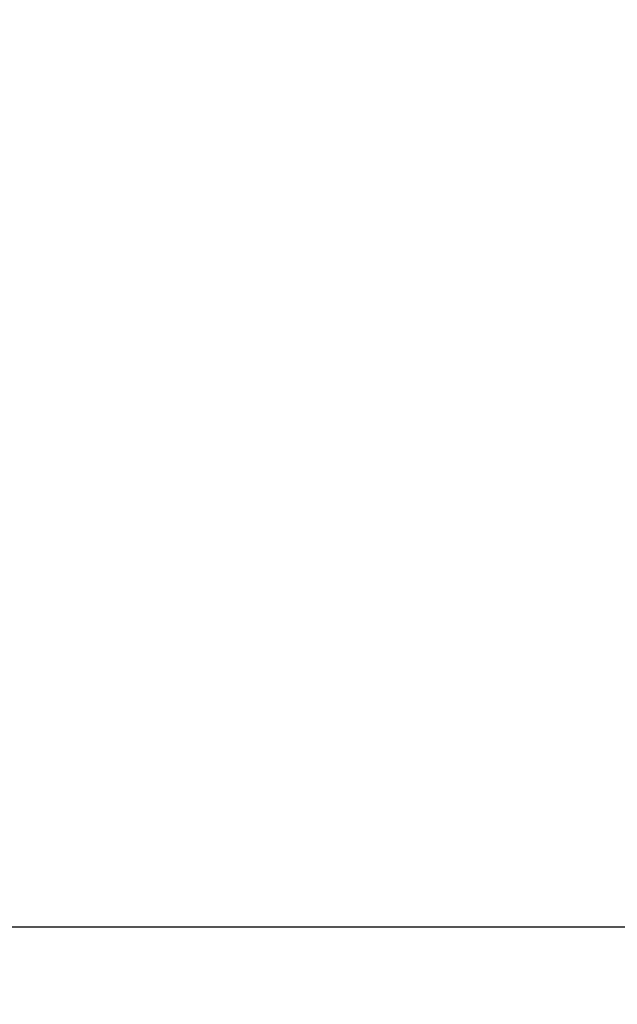
# Model space of a CAD drawing. Units: millimetres. Extents: x 2673 to 4786, y 0 to 1485.
# Drawn here: x 3229 to 3248, y 1035 to 1067 of the extents above; entities that cross this region are included whole.
import ezdxf

# ---------------------------------------------------------------- set-up
doc = ezdxf.new("R2010")
doc.units = ezdxf.units.MM
for name, color, linetype, lineweight in [('маскировка', 93, 'Continuous', 25), ('Основной', 7, 'Continuous', 30), ('штриховка', 251, 'Continuous', 0)]:
    doc.layers.add(name, color=color, linetype=linetype, lineweight=lineweight)
pattern_1 = [(45, (-21784.40835980198, -1750.757280272906), (-1.060660171779821, 1.060660171779821), [])]

# ---------------------------------------------------------------- blocks, each defined once
blk = doc.blocks.new('150 со штр и маск')
at = {"color": 7}
blk.add_wipeout([(27309.15711728133, 1733.568675112709), (27309.15711728133, 1743.568987306709), (27307.181983089322, 1743.5691610165616), (27307.10424547236, 1743.5663024984754), (27307.040070239585, 1743.5523084736774), (27306.972459435114, 1743.5298110040176), (27306.885677111113, 1743.489839858089), (27306.76693870503, 1743.4145522527135), (27306.65093549946, 1743.3143913742865), (27306.546530091917, 1743.2058615255182), (27306.45843390734, 1743.1017454083014), (27306.37286014841, 1742.9873633777056), (27306.263045046064, 1742.8238863110207), (27306.123029827762, 1742.583024170473), (27305.96555188405, 1742.2536607741645), (27305.81615327759, 1741.8736301539916), (27305.68048343379, 1741.4551297108233), (27305.566758480494, 1741.0192962120768), (27305.47127513247, 1740.5583398033696), (27305.39662795735, 1740.090345088677), (27305.342754017438, 1739.6062173919765), (27305.306729260792, 1739.0970206569968), (27305.302077389442, 1738.7547946509885), (27305.299549592717, 1738.5688312631696), (27305.29954960826, 1734.5687069961828), (27305.297413548436, 1734.4746056482236), (27305.294112870404, 1734.422637438254), (27305.289332404387, 1734.3715459473808), (27305.283704037833, 1734.3253891786958), (27305.276839179474, 1734.2788623286112), (27305.268578156647, 1734.232090708071), (27305.232901394505, 1734.0863202641608), (27305.190540174888, 1733.9697126600254), (27305.159301643132, 1733.902389643925), (27305.140772538987, 1733.8675574096972), (27305.11469610126, 1733.8248523287184), (27305.08734008202, 1733.7860910506424), (27305.060864247916, 1733.7531606548266), (27305.03352549347, 1733.7230712325302), (27305.003213391377, 1733.693933844062), (27304.96786800459, 1733.6648202658357), (27304.92727539477, 1733.6369787779927), (27304.88402008027, 1733.6134523568549), (27304.841031343272, 1733.5954739187243), (27304.802712693905, 1733.5834846798602), (27304.77488032202, 1733.577296237549), (27304.757002505503, 1733.5742201814685), (27304.746401996927, 1733.572641157562), (27304.736371503768, 1733.5714134128493), (27304.72599465553, 1733.5703697304223), (27304.716797924, 1733.569645406485), (27304.708464828014, 1733.569645406485), (27299.02224159452, 1733.5686751127091), (27298.999325367815, 1733.5695792063034), (27298.999325367815, 1733.5695792063034), (27298.999325367815, 1733.5695792063034), (27298.999325367815, 1733.5695792063034), (27298.999325367815, 1733.5695792063034), (27298.977859995233, 1733.5709458221809), (27298.964641595587, 1733.5725260200468), (27298.948651441853, 1733.5744628769921), (27298.933282543345, 1733.5763601051513), (27298.91188269026, 1733.580986765988), (27298.889383693317, 1733.5859998074936), (27298.84775959319, 1733.5989633743127), (27298.80606858866, 1733.615642139876), (27298.766432505257, 1733.6352633428453), (27298.727933796807, 1733.6581043847266), (27298.691231949622, 1733.6836699056873), (27298.657655494117, 1733.710701691752), (27298.62124993789, 1733.7441038052643), (27298.59159216919, 1733.7753709178978), (27298.56366435735, 1733.8083816971418), (27298.53563141001, 1733.844939252788), (27298.522766647948, 1733.8642137038744), (27298.511956807022, 1733.879946332157), (27298.488989479214, 1733.9176035866315), (27298.468488056766, 1733.95444845098), (27298.45197222553, 1733.9882864811455), (27298.42997979054, 1734.035281268464), (27298.399337571253, 1734.1151431806752), (27298.38483843006, 1734.1594877928892), (27298.37142887496, 1734.2076020934298), (27298.368303483287, 1734.2193272606673), (27298.366439717607, 1734.2262573447256), (27298.362693070707, 1734.242767687946), (27298.353603628868, 1734.2826292936752), (27298.34393116289, 1734.3347361944661), (27298.34262174803, 1734.3430830076456), (27298.335921749363, 1734.38943878078), (27298.327195502887, 1734.4684139988908), (27298.32379312507, 1734.5643307580374), (27298.262625792253, 1738.564305838132), (27298.222037740285, 1739.309760447703), (27298.18710018588, 1739.6237362676131), (27298.12509836611, 1740.0310150325963), (27298.022778472838, 1740.513027707595), (27297.891687649622, 1740.976128375991), (27297.74144381629, 1741.3977014900427), (27297.41156298296, 1742.088800203605), (27297.048798096144, 1742.624776391598), (27296.812977248803, 1742.8905767930369), (27296.69280915273, 1743.0052755969198), (27296.56459989454, 1743.11369601953), (27296.434362287444, 1743.2105617745228), (27296.30052034833, 1743.2963207688208), (27296.169218163806, 1743.36802493451), (27296.037677504428, 1743.4286167343673), (27295.920328507334, 1743.4715195131869), (27295.82399571625, 1743.5013996182893), (27295.76513895194, 1743.516617072347), (27295.72203339705, 1743.5242208457767), (27295.635946538307, 1743.5375856540602), (27295.52774299353, 1743.5503807985363), (27295.373126904502, 1743.5652564543093), (27295.337233468286, 1743.568987306709), (27285.26233888065, 1743.580508562534), (27285.07364796515, 1743.5636462585173), (27284.818346926528, 1743.5537352923095), (27284.45109168891, 1743.4803549378696), (27284.087834869584, 1743.3690348989717), (27283.73421596207, 1743.213266170734), (27283.370966751943, 1743.0031854834392), (27283.09350491842, 1742.8003138926774), (27282.869550879364, 1742.6076561159148), (27282.7151601549, 1742.4607572169123), (27282.5608921531, 1742.2988075002154), (27282.37408121644, 1742.082662127506), (27282.14359642321, 1741.7758102716534), (27281.89338913825, 1741.369716161111), (27281.89338913825, 1741.369716161111), (27281.679600760654, 1740.9341343204144), (27281.448373466836, 1740.3348938562372), (27281.24452219926, 1739.554208387551), (27281.21382297689, 1738.8988237314452), (27281.19836562291, 1738.568831240972), (27281.198365640834, 1734.5687067204542), (27281.194140698986, 1734.4671772166462), (27281.18864976519, 1734.4172335591963), (27281.178609770035, 1734.353230983916), (27281.1595227336, 1734.2683877987495), (27281.128785224875, 1734.1737251527109), (27281.087010436568, 1734.077593153502), (27281.050608000005, 1734.0120099519527), (27280.993057717093, 1733.9262027462357), (27280.90998053738, 1733.828049311334), (27280.848169526005, 1733.769862663095), (27280.812378887324, 1733.7408563421977), (27280.770684086023, 1733.7107302023423), (27280.72968101564, 1733.6845636591327), (27280.69083033387, 1733.6629504260236), (27280.65587834879, 1733.6455414635334), (27280.60855771077, 1733.6244547125864), (27280.546011507504, 1733.6020501217602), (27280.466988934597, 1733.5823692600068), (27280.390292186254, 1733.57071210099), (27280.337701146058, 1733.5693135018269), (27280.313696008805, 1733.5686751127091), (27277.833166643093, 1733.5702328547), (27272.424257124414, 1733.5686751127091), (27272.331833889337, 1733.5715492555364), (27272.255449813194, 1733.5854014993497), (27272.1680403686, 1733.6095030000301), (27272.083022276864, 1733.6433512726398), (27271.983948598594, 1733.6860654173063), (27271.9080519716, 1733.734905319661), (27271.832178013603, 1733.7951200425262), (27271.766174620876, 1733.859106379514), (27271.702511171836, 1733.9342238245365), (27271.650251014024, 1734.0093846879874), (27271.60115862317, 1734.0995197440695), (27271.58064418894, 1734.143032586261), (27271.56216537684, 1734.187544248457), (27271.53065822324, 1734.2759962389787), (27271.511786677183, 1734.3537771218625), (27271.511786677183, 1734.3537771218625), (27271.5005571091, 1734.420217208843), (27271.492676891557, 1734.493915817079), (27271.491127593148, 1734.5181410517923), (27271.490049675744, 1734.566301072269), (27271.466820233294, 1738.5675912596387), (27271.454691076222, 1738.5677245557451), (27271.452770263902, 1738.654076431828), (27271.449105005748, 1738.8188513938935), (27271.429941779115, 1739.0608425231853), (27271.35077209006, 1739.6106447110774), (27271.25783305903, 1740.0141373743052), (27271.10488714781, 1740.4815059468503), (27270.904509861855, 1740.9401864319623), (27270.71184615927, 1741.2889615354761), (27270.53915944126, 1741.556083059961), (27270.398390127193, 1741.7526094299615), (27270.24768419578, 1741.9419441876178), (27270.094096462406, 1742.116660443622), (27269.933152735033, 1742.2832382334927), (27269.765635472522, 1742.4402250343542), (27269.58501787923, 1742.5932849609144), (27269.403990977673, 1742.7315717644065), (27269.209930381272, 1742.8647056831062), (27269.209930381272, 1742.8647056831062), (27269.015873662553, 1742.983695359569), (27268.81020804999, 1743.0954474629534), (27268.81020804999, 1743.0954474629534), (27268.606782960975, 1743.192633473994), (27268.469153234193, 1743.248840407639), (27268.405307312532, 1743.2739700119464), (27268.35040746612, 1743.2952159951667), (27268.206018193887, 1743.3460498211882), (27268.056372146668, 1743.3923015687574), (27268.009586849283, 1743.4067165398862), (27267.965439497162, 1743.4183624495504), (27267.929272885252, 1743.4280071054911), (27267.954127152603, 1743.4241060620443), (27267.74779177274, 1743.479812743909), (27267.646962027025, 1743.4971208047739), (27267.32505528227, 1743.5415467609191), (27266.832506930128, 1743.5689873066615), (27251.557130597208, 1743.569146030429), (27251.362250222723, 1743.5653010366946), (27251.215681778314, 1743.5566867292055), (27251.04970149754, 1743.5416129294997), (27250.981554578164, 1743.5356388899181), (27250.79276945172, 1743.5102318841045), (27250.603038105783, 1743.477434109588), (27250.408680797853, 1743.4355712501354), (27250.225955299305, 1743.3890024722728), (27250.04141382394, 1743.334260257172), (27249.861976199205, 1743.2736083992684), (27249.775621722827, 1743.2403945224928), (27249.684268531324, 1743.2062146940436), (27249.57663845291, 1743.159888642499), (27249.50740194744, 1743.1304840828361), (27249.463531770733, 1743.1096542018754), (27249.33007659047, 1743.046812853512), (27249.240128391557, 1742.9994762679091), (27249.169983897686, 1742.9637360559868), (27249.029140559123, 1742.8835125310977), (27248.825330613992, 1742.7583747301867), (27248.697132208716, 1742.6714539403608), (27248.567385444265, 1742.5772166858071), (27248.443899020935, 1742.4815874701237), (27248.36512385831, 1742.4205541851495), (27248.22180505662, 1742.2953123586735), (27248.113697089568, 1742.1992075975515), (27247.945126652394, 1742.0289672838821), (27247.724342102938, 1741.78194619616), (27247.551537572457, 1741.564463415256), (27247.46899664739, 1741.4523535779426), (27247.37161250131, 1741.3078174859872), (27247.30391479725, 1741.199412940221), (27247.258897687814, 1741.1259659378416), (27247.1593917162, 1740.952381945303), (27247.04458375048, 1740.7242340672033), (27246.98773411844, 1740.6013303391367), (27246.91391943985, 1740.4287667878527), (27246.799121031905, 1740.1115928406382), (27246.747423039353, 1739.9378651937477), (27246.701364132692, 1739.7669511907063), (27246.666755437735, 1739.6198540884166), (27246.618469570032, 1739.3620836923274), (27246.58225516926, 1739.0967739195858), (27246.565079851713, 1738.871182098222), (27246.55559854119, 1738.710165384636), (27246.555162946894, 1738.568831209709), (27246.555162946894, 1734.5687063321088), (27246.55082921261, 1734.486360885626), (27246.540640626907, 1734.400138553164), (27246.52418214231, 1734.3276030128768), (27246.500153901736, 1734.241767061084), (27246.471165177125, 1734.1675324365708), (27246.441058193108, 1734.1055530143158), (27246.3919694725, 1734.021341842774), (27246.34440999553, 1733.954919042821), (27246.291469492524, 1733.8924343535373), (27246.23181943308, 1733.832530488981), (27246.21472057771, 1733.8188585576015), (27246.1647238687, 1733.7762179832112), (27246.102531441717, 1733.7323637772317), (27246.03424115575, 1733.6915510806234), (27245.960493381568, 1733.6543792787854), (27245.873699247648, 1733.6201845895412), (27245.798517807558, 1733.598814766363), (27245.721615968385, 1733.5825521030588), (27245.639256641, 1733.5722387113444), (27245.55569303425, 1733.5691179443986), (27245.55513172749, 1733.568675112709), (27237.554881972294, 1733.5686751127091), (27237.473363260626, 1733.572104964189), (27237.39426313373, 1733.5817545737284), (27237.30896001235, 1733.5992853582036), (27237.232861026085, 1733.6221858432646), (27237.15427701891, 1733.6521749275305), (27237.082976034544, 1733.687087888532), (27237.074937947702, 1733.6914619158536), (27237.007173339232, 1733.7319972109556), (27237.008282040864, 1733.7310064912901), (27236.95834267849, 1733.766712028024), (27236.94060345235, 1733.7795666156794), (27236.875725291236, 1733.83448716032), (27236.817031009065, 1733.893979876215), (27236.7649507056, 1733.9556918041599), (27236.720134309395, 1734.0182111686324), (27236.67659865473, 1734.0904494930198), (27236.639600516595, 1734.1658779347301), (27236.609474417033, 1734.2427330127575), (27236.601847314414, 1734.2673325820447), (27236.585235905455, 1734.3234122686927), (27236.568481129907, 1734.4040568494402), (27236.55791979107, 1734.4863063960447), (27236.554850752895, 1734.5687063321088), (27236.554850752895, 1738.568831209709), (27236.550780134858, 1738.74359226614), (27236.54276116356, 1738.910374968177), (27236.533327641904, 1739.0235300147378), (27236.530594118907, 1739.051022485447), (27236.52246045434, 1739.1384534959002), (27236.497982998444, 1739.3194282571424), (27236.486255611337, 1739.3911068249188), (27236.46943393138, 1739.4832784289704), (27236.463756614394, 1739.5177307053282), (27236.450586003608, 1739.5815924949466), (27236.424770459536, 1739.7034757817576), (27236.385143933905, 1739.8597221801551), (27236.375767758884, 1739.8949274034583), (27236.34093923515, 1740.0126149924868), (27236.321861920835, 1740.077348615411), (27236.31564936858, 1740.0958304907654), (27236.275669205355, 1740.2139886716352), (27236.262833116616, 1740.2524632698328), (27236.227727417474, 1740.344491219533), (27236.203020575038, 1740.4100223717871), (27236.19415096197, 1740.4330813719946), (27236.192019578655, 1740.4388077316594), (27236.186256241715, 1740.4522765655079), (27236.169864661526, 1740.4905876949615), (27236.13207322826, 1740.5796286248708), (27236.121148694056, 1740.6053229393874), (27236.120145127923, 1740.6076709449944), (27236.118931290788, 1740.6105440320232), (27236.11724912279, 1740.6144771890943), (27236.116484500977, 1740.6160722477553), (27236.116216883343, 1740.616661725956), (27236.114611177527, 1740.6200797088006), (27236.10709876818, 1740.6359708522302), (27236.098047557432, 1740.6550372521874), (27236.07321646395, 1740.707892146325), (27236.035702206085, 1740.787164580336), (27236.027692792562, 1740.8029368374062), (27235.993303926374, 1740.868829602338), (27235.982704356444, 1740.8894018961857), (27235.966761991574, 1740.920069623422), (27235.961801507543, 1740.9296003466018), (27235.947292808578, 1740.9576228523313), (27235.93687483633, 1740.9760502381043), (27235.91781663756, 1741.0095316091895), (27235.900794244375, 1741.0397782805683), (27235.84963148709, 1741.129631600603), (27235.76711923534, 1741.2605552043585), (27235.695149206884, 1741.37077772071), (27235.64519072896, 1741.4445268925879), (27235.55894138808, 1741.5622689711977), (27235.448434420083, 1741.7048979277977), (27235.411264242037, 1741.7516648495935), (27235.384540709558, 1741.7821740616835), (27235.329841576375, 1741.8463479279967), (27235.287777818707, 1741.8955916489547), (27235.265584670487, 1741.9192896633463), (27235.163612793513, 1742.0296855556394), (27235.126920504103, 1742.0669514758456), (27235.089215090786, 1742.104623591115), (27235.00481040004, 1742.188265098849), (27234.915320974218, 1742.270346223111), (27234.862466491166, 1742.3184456628558), (27234.78973184089, 1742.3801377764075), (27234.73387621721, 1742.4290793278683), (27234.702670089333, 1742.4529011822183), (27234.627020318385, 1742.5129883299123), (27234.58525285167, 1742.5459248051818), (27234.536049437793, 1742.5819077434219), (27234.483959576555, 1742.6201297081047), (27234.442593536292, 1742.6503912402784), (27234.431993966366, 1742.6580148281023), (27234.401227496033, 1742.679052760193), (27234.306337928632, 1742.7430037145812), (27234.284049202688, 1742.7581419110654), (27234.24058045243, 1742.785713639348), (27234.219754065707, 1742.7985929949953), (27234.104105015995, 1742.8703854955334), (27233.962238995755, 1742.9520108887496), (27233.922163254807, 1742.9724742034339), (27233.793028187807, 1743.0392041264831), (27233.603325515185, 1743.1299590014137), (27233.47596819391, 1743.185122272372), (27233.24983129174, 1743.272191670147), (27233.060883683163, 1743.335112276084), (27232.883395844055, 1743.3880216598043), (27232.711203011026, 1743.4333223164952), (27232.687021846086, 1743.439028861767), (27232.61887492671, 1743.4535280440666), (27232.499402767913, 1743.4792718945669), (27232.318235186314, 1743.510261605694), (27232.13825276853, 1743.5346432166552), (27231.966059935505, 1743.5515696621346), (27231.93821814362, 1743.5540910436823), (27231.896985912175, 1743.5565579356494), (27231.733385516804, 1743.5662323131796), (27231.554694655893, 1743.568987306709), (27216.112458857096, 1743.5636763775713), (27215.362799865645, 1743.4811993101357), (27215.154273560198, 1743.4236896388413), (27214.93245990611, 1743.3581069631261), (27214.501397540145, 1743.1918079573388), (27214.298672163248, 1743.0948436848164), (27214.298672163248, 1743.0948436848164), (27214.093293942653, 1742.9832078847805), (27213.89880464644, 1742.8639087536937), (27213.707370717842, 1742.7301129875495), (27213.522742809404, 1742.5914690914842), (27213.522742809404, 1742.5914690914842), (27213.345897004667, 1742.4414200660203), (27213.17841424539, 1742.2847589227363), (27213.013072804886, 1742.113960993547), (27212.707386488273, 1741.7467154504159), (27212.570412774534, 1741.5554584574024), (27212.442825370796, 1741.3579947531086), (27212.442825370796, 1741.3579947531086), (27212.323624247387, 1741.154113798812), (27212.2135386684, 1740.9437892870328), (27211.98574708753, 1740.4190029804022), (27211.85622899159, 1740.0273271795152), (27211.74395948464, 1739.547370571612), (27211.672118506434, 1739.059010108233), (27211.655287246074, 1738.5662273908724), (27211.62017225025, 1734.567401515061), (27211.614527280595, 1734.4616356808692), (27211.59850919496, 1734.3551785533598), (27211.57957455627, 1734.2767499645875), (27211.553598336384, 1734.2004113509697), (27211.529682054083, 1734.1428825482144), (27211.509650936554, 1734.100342007942), (27211.50010368643, 1734.082378482749), (27211.47222929552, 1734.0324813575753), (27211.43967233229, 1733.9813373617899), (27211.409191155635, 1733.9389110004968), (27211.375800659625, 1733.8972758849536), (27211.322302513203, 1733.8397133283195), (27211.278088575516, 1733.7948264928482), (27211.201825872904, 1733.7349453123588), (27211.125967639502, 1733.685975557375), (27211.04000864208, 1733.6423871932866), (27211.001049426068, 1733.6300770450243), (27210.955654464007, 1733.6100532454009), (27210.955654464007, 1733.6100532454009), (27210.863443611026, 1733.5856008813244), (27210.863443611026, 1733.5856008813244), (27210.775159425702, 1733.5712197553526), (27210.74396078662, 1733.5724223435395), (27210.685756575374, 1733.5686751127091), (27202.75062440149, 1733.5803639429469), (27202.79597684415, 1733.5686757570043), (27202.774989577018, 1733.5691721892836), (27202.729453682492, 1733.5702492948699), (27202.65998990332, 1733.579427049408), (27202.583648409476, 1733.5962946955913), (27202.50669991653, 1733.6217104423604), (27202.42946813022, 1733.6563889662298), (27202.349489184762, 1733.7023203182666), (27202.27209610888, 1733.7592838813023), (27202.215999259657, 1733.8113644569937), (27202.167480483735, 1733.8634759246904), (27202.122836820152, 1733.9183162675345), (27202.09226448566, 1733.961187955895), (27202.0639653871, 1734.0057084604418), (27202.05175753603, 1734.026693575487), (27202.04005911016, 1734.0478468888634), (27202.028045785155, 1734.0708623498374), (27202.01652223422, 1734.0944888231488), (27202.01652223422, 1734.0944888231488), (27201.995619341284, 1734.1415694395705), (27201.977510152978, 1734.186842416791), (27201.952935275454, 1734.2594391810774), (27201.92934934589, 1734.3598750678714), (27201.914357088506, 1734.4653368853096), (27201.911648059337, 1734.5687067223291), (27201.911648076773, 1738.5688312403781), (27201.89620236644, 1738.8987002174283), (27201.865526054728, 1739.5538441454116), (27201.661805037373, 1740.334332280172), (27201.430683966868, 1740.9335226779583), (27201.1700979476, 1741.4359775049877), (27200.744604770043, 1742.072584465095), (27200.39564002063, 1742.459973943779), (27200.241050901896, 1742.6071422970942), (27200.079911366047, 1742.7457845951335), (27199.74855640166, 1742.9902031574165), (27199.74855640166, 1742.9902031574165), (27199.32652664169, 1743.2350490538993), (27199.020234274514, 1743.3697711294053), (27198.65715988839, 1743.4807787160296), (27198.29057715071, 1743.5538222437117), (27198.035961926405, 1743.5636775684418), (27197.830441126815, 1743.5900175096147), (27197.89046014385, 1743.5691615581525), (27187.66958668649, 1743.5638482758372), (27187.339988594864, 1743.5160605595258), (27187.23826079243, 1743.487114837528), (27187.06214300573, 1743.424409847727), (27186.930965236363, 1743.362978446085), (27186.802219832956, 1743.2918767238218), (27186.670677233844, 1743.2070745039396), (27186.541404334035, 1743.1105043862278), (27186.413266028474, 1743.0017217662355), (27186.29305981479, 1742.8865710771079), (27186.171172999566, 1742.755881261254), (27185.944356170003, 1742.4701570333132), (27185.83812916278, 1742.3145365046262), (27185.695658518685, 1742.0838820148965), (27185.53391664314, 1741.7784865285948), (27185.39379405312, 1741.455404205117), (27185.291778745643, 1741.1828001048286), (27185.220735610652, 1740.9709909238672), (27185.153203959595, 1740.7452710113264), (27185.068785658626, 1740.4263698653422), (27184.984339187784, 1740.0282653484296), (27184.913481971387, 1739.5595500266581), (27184.863944894067, 1739.079559172895), (27184.853260296728, 1738.7469437263444), (27184.847271425293, 1738.5643632440806), (27184.786642877803, 1734.5568883884566), (27184.78546573372, 1734.5183060868874), (27184.78423623619, 1734.4947803204834), (27184.7820991156, 1734.4631542869688), (27184.778608593315, 1734.4247911657123), (27184.770860365414, 1734.3610906068589), (27184.758248133876, 1734.2870914156), (27184.738025571092, 1734.2015430188596), (27184.713168964874, 1734.1189993216149), (27184.687464782666, 1734.0512304600795), (27184.66289410649, 1733.9964026524763), (27184.64472449073, 1733.9597595557848), (27184.62452420685, 1733.9228235598528), (27184.59689462677, 1733.876905271974), (27184.556905151225, 1733.819455031079), (27184.556905151225, 1733.819455031079), (27184.50212124112, 1733.755446962332), (27184.442631728718, 1733.7004667345193), (27184.38081700346, 1733.6556279009856), (27184.315189135035, 1733.6187767998679), (27184.245216494935, 1733.5914738810902), (27184.16795422473, 1733.5725120205589), (27184.141171193165, 1733.5715595066779), (27184.10544322463, 1733.5696296319995), (27184.087772105268, 1733.5686751127091), (27178.398959865757, 1733.5697992011121), (27178.393593927212, 1733.569621178451), (27178.375712553767, 1733.5710117349718), (27178.3513595414, 1733.5741645310968), (27178.32098704153, 1733.5802557683712), (27178.29352448688, 1733.5876732735758), (27178.251441658897, 1733.6019074928995), (27178.20055003033, 1733.6256437366078), (27178.1391539024, 1733.6659112735188), (27178.08602795678, 1733.712072506784), (27178.043936520917, 1733.758756751795), (27178.011254325607, 1733.8016132931882), (27177.982745062982, 1733.8445169306613), (27177.96036393367, 1733.883811688426), (27177.94425979729, 1733.9154091690837), (27177.91044543205, 1733.9914688170747), (27177.89233343986, 1734.0390071674096), (27177.89233343986, 1734.0390071674096), (27177.871932132573, 1734.1023875203043), (27177.85220551318, 1734.1793828491286), (27177.837827455263, 1734.2501210402274), (27177.827565365325, 1734.3149095939366), (27177.82050160383, 1734.3728265123311), (27177.8158658356, 1734.4237172669577), (27177.811844657957, 1734.4951621245864), (27177.810560839956, 1734.5441868528794), (27177.810464091526, 1734.5687069961828), (27177.810464107068, 1738.5688312631696), (27177.808612734898, 1738.7261200481016), (27177.804599390132, 1739.067085604127), (27177.77067081963, 1739.5747138779436), (27177.714058488476, 1740.085148663456), (27177.635486896634, 1740.5796034559098), (27177.538591328954, 1741.0393826328043), (27177.42309708921, 1741.4742682849717), (27177.296510912605, 1741.8661692839223), (27177.156651646994, 1742.2232961315387), (27177.00186680715, 1742.5538363385754), (27176.86494475616, 1742.796436481906), (27176.742294120733, 1742.9800288448266), (27176.57413161216, 1743.1938619311863), (27176.48970164599, 1743.2835975092137), (27176.40531281778, 1743.3610564269109), (27176.33185699513, 1743.4188612696892), (27176.264938240787, 1743.4641712801595), (27176.199470900094, 1743.5015707622988), (27176.13331884062, 1743.5313822711853), (27176.06779387041, 1743.5528272700183), (27176.00496044845, 1743.566366164449), (27175.936382773707, 1743.5690448655084), (27175.91542131355, 1743.5701111664932), (27173.916147622356, 1743.568987306709), (27173.952896418454, 1733.5686751127091), (27170.05277429921, 1733.568675112709), (27169.97497699255, 1733.5716640939381), (27169.95103477193, 1733.5723377833103), (27169.850056903313, 1733.5824976134768), (27169.746259491752, 1733.6007813448987), (27169.641085760923, 1733.6256038261101), (27169.547993054788, 1733.6562220173626), (27169.456467823376, 1733.6921009300377), (27169.377205214347, 1733.7298275348883), (27169.278177131364, 1733.7846985435453), (27169.19911523556, 1733.8356661167218), (27169.106987864467, 1733.9039861448332), (27169.0342149831, 1733.9675556721509), (27168.963105154187, 1734.0416763639023), (27168.89456636613, 1734.1148360575787), (27168.82415425462, 1734.2076912581997), (27168.770726305207, 1734.2890491571054), (27168.717833591065, 1734.3835836275584), (27168.68281391188, 1734.4615136364228), (27168.638465846536, 1734.5689621377114), (27168.60638996134, 1734.6698173996288), (27168.581950736538, 1734.7706181719648), (27168.566820782347, 1734.8688827019573), (27168.55728212519, 1734.9493638139593), (27168.55327741843, 1735.0225680900203), (27168.55272747011, 1735.068721941809), (27168.352721226227, 1758.5694554081408), (27166.68124325974, 1758.5694554081408), (27166.05264978519, 1776.570017357341), (27165.31625016814, 1776.570017357341), (27165.74749512913, 1801.2760246259174), (27165.751884681213, 1801.322479175867), (27165.763497375046, 1801.36762627101), (27165.78193431859, 1801.410767158831), (27165.806411774483, 1801.4496033697071), (27165.837809057815, 1801.4853832104156), (27165.87380362982, 1801.515327712296), (27165.91194870068, 1801.5383322229216), (27165.954146267166, 1801.5556698170626), (27166.001294759913, 1801.5669838356391), (27166.045422996485, 1801.5703621896976), (27166.04745880207, 1801.5707981063504), (27317.062554897715, 1801.5707981063501), (27317.1089834874, 1801.5672364691536), (27317.155663649282, 1801.5560859193224), (27317.19651356982, 1801.5393576177753), (27317.23735393258, 1801.5147729092835), (27317.272851500402, 1801.4848135466077), (27317.303369468646, 1801.44965290569), (27317.327980733357, 1801.4108513700025), (27317.34648458131, 1801.3674281270767), (27317.358049486284, 1801.3221472847792), (27317.363296703497, 1801.27240325039), (27317.362518570655, 1801.2760246259172), (27317.793763531645, 1776.570017357341), (27317.057363914595, 1776.570017357341), (27316.428770440045, 1758.5694554081408), (27314.757292473558, 1758.5694553966784), (27314.557286229676, 1735.068721941809), (27314.54379198701, 1734.864265948317), (27314.525183003556, 1734.761607576609), (27314.501231225157, 1734.6624365381233), (27314.47146832096, 1734.5681695619794), (27314.432711552647, 1734.4685824212338), (27314.388325256212, 1734.3772826504883), (27314.34063197042, 1734.2920411304942), (27314.28427934256, 1734.2061259211282), (27314.223577928118, 1734.1255853659466), (27314.153892207334, 1734.045267722689), (27314.114303912796, 1734.0051732978382), (27314.081281808107, 1733.972742089598), (27314.062930884513, 1733.9565834518585), (27314.031007923684, 1733.9287739508568), (27314.006473121153, 1733.9060022593524), (27313.923444749675, 1733.8439336723275), (27313.84221323947, 1733.7908756806576), (27313.748652202474, 1733.7375353338837), (27313.65510072325, 1733.6930074385316), (27313.566318572604, 1733.6573365769864), (27313.464442273355, 1733.6254750325534), (27313.368329311048, 1733.6015838278267), (27313.262935751445, 1733.582799782975), (27313.21734517565, 1733.57807900377), (27313.168982845767, 1733.5730808230594), (27313.057239400576, 1733.5686751127091)], dxfattribs=at).dxf.layer = 'Основной'
at = {"color": 0, "linetype": 'Continuous'}
blk.add_line((27315.35497829089, 1801.57079810635), (27166.04745880207, 1801.57079810635), dxfattribs=at)
blk = doc.blocks.new('*U131')
for points in [[(-70.2102897947862, -55.82599355017885), (-70.21028979479053, -54.62483841093034), (-70.2445304599884, -54.36452931598962), (-70.33330797655451, -54.14262837568904), (-70.51462862600384, -53.9036780366936), (-70.76659591043654, -53.724572884966705), (-71.01243020669256, -53.63922263796178), (-72.51900330017472, -53.50047398314565), (-72.70901270342158, -53.44474981681474), (-72.8462092178529, -53.33911388147155), (-72.94730916644738, -53.17334433681455), (-72.97843742084453, -52.99908962158282), (-72.97843742084453, -52.23185148054512), (-72.94378937674662, -52.04834070615492), (-72.8462092178529, -51.89182722065638), (-72.67204532467755, -51.76866911590762), (-72.67204532467755, -51.76866911590789), (-72.51900330017472, -51.730467118982546), (-71.12915803612583, -51.60887141432354), (-70.89047888373328, -51.55830976047733), (-70.64808596066453, -51.436587490831016), (-70.47474620076079, -51.286151210975596), (-70.32643498167317, -51.075499735572606), (-70.23641088032718, -50.83392853080333), (-70.21028979479053, -50.60610269119814), (-70.21028979478189, -48.18260393578716), (-70.24111500490415, -47.935405500919515), (-70.34176744501931, -47.685206503210146), (-70.47474620076079, -47.50255541600997), (-70.67570248086014, -47.33386425384917), (-70.86940719845128, -47.237882671464845), (-71.12915803612583, -47.17983521266257), (-72.51900330017904, -47.05823950800194), (-72.69642372553284, -47.008898305778004), (-72.8462092178529, -46.896879406328374), (-72.94493427795699, -46.7374147601967), (-72.97843742084021, -46.55685514643937), (-72.97843742084453, -45.78961700540194), (-72.94025487569351, -45.597323973215765), (-72.8462092178529, -45.44959274551294), (-72.68301905437349, -45.33125485445866), (-72.51900330017472, -45.2882326438391), (-71.12915803612583, -45.16663693918009), (-70.88897334461541, -45.115557866069544), (-70.65499995497916, -44.999046400703456), (-70.47474620076079, -44.843916735832146), (-70.33723575968855, -44.65320666677794), (-70.23660387199624, -44.392523030439634), (-70.21028979479053, -44.16386821605469), (-70.21028979478189, -41.74036946064371), (-70.23860507713623, -41.503298749007655), (-70.33778734710077, -41.25004076850338), (-70.47474620076079, -41.060320940866795), (-70.63583321423972, -40.918410778294856), (-70.9061373463506, -40.78293785765898), (-71.12915803612583, -40.737600737519124), (-72.51900330017472, -40.61600503285903), (-72.71345699834603, -40.55792016400005), (-72.8462092178529, -40.45464493118492), (-72.95073726478235, -40.27928898801117), (-72.97843742084453, -40.114620671296194), (-72.97843742084021, -39.34738253025849), (-72.93930385800365, -39.15280510395426), (-72.8462092178529, -39.00735827036976), (-72.71137082953065, -38.902967818451586), (-72.51900330017472, -38.84599816869592), (-71.12915803612151, -38.72440246403718), (-70.89834797335749, -38.676502045995136), (-70.63217866321469, -38.54099673996068), (-70.47474620076079, -38.40168226068924), (-70.35183993840513, -38.23634925610027), (-70.23211859065898, -37.930126421411096), (-70.21028979479053, -37.721633740911784), (-70.21028979479053, -35.29813498549999), (-70.2604898635191, -34.9842199575234), (-70.40070339365317, -34.70899748894912), (-70.56951040750582, -34.52732835039959), (-70.72422522556671, -34.42033985284585), (-70.9039130656476, -34.34142817071227), (-71.12915803612583, -34.2953662623754), (-72.51900330017472, -34.173770557715585), (-72.72186703452613, -34.11106052437741), (-72.8462092178529, -34.01241045604175), (-72.93992358060524, -33.865478615588614), (-72.97843742084453, -33.67238619615274), (-72.97843742084021, -32.90514805511558), (-72.93236773654334, -32.69478815249897), (-72.8462092178529, -32.56512379522685), (-72.69460645259417, -32.45221981678005), (-72.51900330017472, -32.40376369355329), (-71.12915803612583, -32.28216798889373), (-70.88765815911844, -32.23063473640176), (-70.64771879355341, -32.109632471644474), (-70.47474620074783, -31.95944778555227), (-70.34379265708046, -31.780343092622026), (-70.22842566889167, -31.46961546002339), (-70.21028979475597, -31.279399265768603), (-70.22680735193786, -28.67429575298884), (-70.47474620073055, -28.17585199058557), (-70.69184138628748, -27.99708336023795), (-71.01791419419665, -27.86916301943529), (-71.12915803609127, -27.8531317872379), (-74.16049834839305, -27.58792387462161), (-74.67761418533814, -27.472704792525505), (-75.08944143925194, -27.265614620166986), (-75.46932201910583, -26.942483467926806), (-75.72597319367506, -26.593379463660696), (-75.85746649007439, -26.321962953280405), (-75.9776186735154, -25.869760399947324), (-75.99823483105502, -25.44975250755128), (-75.99823483105502, -0.5032995683706076), (-75.93664913286126, -0.26205423180472565), (-75.8508218004469, -0.1474130306074244), (-75.67916113256057, -0.03492868499900226), (-75.49493526268157, -1.2789769243681803e-13), (2.4229507289419416e-12, -1.2789769243681803e-13), (4.53925495094154e-05, -55.836587788635825)], [(-70.2279430270862, -67.32161660447808), (-70.41369209212883, -66.90258117976963), (-70.67794957432811, -66.65913903003762), (-70.92250484915353, -66.54671719186813), (-71.36850010159112, -66.48559892065865), (-72.51900330018034, -66.38494293343143), (-72.74501005299489, -66.30838730313154), (-72.84620921785579, -66.22358283175768), (-72.95297265792956, -66.04162297082081), (-72.9784374208466, -65.88355857186879), (-72.97843742084245, -65.11632043083216), (-72.92884795970109, -64.89847279113965), (-72.84620921785579, -64.77629617094328), (-72.701478005162, -64.6667866825978), (-72.5190033001762, -64.61493606926926), (-71.03890929201073, -64.48131129951936), (-70.85153517118135, -64.4285260390348), (-70.64718460722715, -64.3204383807611), (-70.47474620076315, -64.17062016126224), (-70.32568228522513, -63.95853802453024), (-70.23214300513963, -63.699179605233795), (-70.21028979478982, -63.28614036856193), (-70.21028979478982, -62.279476832113716), (70.21038752717301, -62.29091851926627), (70.21028977763828, -63.49057164148499), (70.24933577332956, -63.768209429493666), (70.33831525304936, -63.98184564213159), (70.47474618360748, -64.1706201612625), (70.62478620305973, -64.30460861935454), (70.81062191384552, -64.41154338174957), (71.12915801896663, -64.49334036461028), (72.51900328302881, -64.61493606926979), (72.67695345430342, -64.65525545552539), (72.84620920070012, -64.7762961709438), (72.95449930079035, -64.96294820080966), (72.97673129450897, -65.07491442623194), (72.9771062582586, -65.92013941237533), (72.95436545975676, -66.03734849187825), (72.91196940764877, -66.13353583670616), (72.84620920070012, -66.2235828317582), (72.77000693124926, -66.29143437623364), (72.69832724644938, -66.3346649254948), (72.62147532711127, -66.36511416992309), (72.5800026847944, -66.37581238736135), (71.26775531566508, -66.49441294583694), (71.1291580189708, -66.50653863809302), (70.94655848789664, -66.53968718681834), (70.81310432656007, -66.58724454951688), (70.66288394437332, -66.66887871148663), (70.54205944110842, -66.76241580008943), (70.44012486891461, -66.86908908613044), (70.37076096731916, -66.96404658023162), (70.29893989756717, -67.09625600289695), (70.26161308486748, -67.19199062414344), (70.22813021734096, -67.32063287670381), (-70.2279430270862, -67.32063287670381)]]:
    blk.add_wipeout(points).dxf.layer = 'маскировка'
at = {"layer": 'Основной'}
blk.add_line((-70.22794302708644, -67.32063287670371), (70.22813021733964, -67.32063287670371), dxfattribs=at)
blk.add_wipeout([(-70.21028979478952, -62.278822263779574), (-70.21028979478865, -61.06707288607467), (-70.2206188056238, -60.92324083711671), (-70.24451218610994, -60.80683206096961), (-70.32952458247802, -60.59186100268835), (-70.47474620076343, -60.38702436629691), (-70.66849500911017, -60.22297222386604), (-70.88116963099685, -60.11810799034001), (-71.12915803612114, -60.0643041629493), (-72.51900330017828, -59.942708458288536), (-72.7420485692345, -59.86801968470198), (-72.84620921785506, -59.78134835661473), (-72.9229757483521, -59.67100142371643), (-72.96941544100687, -59.53619306422661), (-72.9784374208466, -59.441324096726106), (-72.97843742084245, -58.67408595568861), (-72.94783623961159, -58.50126613531185), (-72.84620921785506, -58.33406169579973), (-72.71763313236013, -58.233057051019586), (-72.51900330017412, -58.17270159412644), (-71.12915803612114, -58.051105889466726), (-70.88294538730057, -57.99792841069549), (-70.64844883387691, -57.879070383121615), (-70.47474620076343, -57.728385686118855), (-70.35602656437796, -57.570024627287154), (-70.24243720009612, -57.300697316105214), (-70.2102897947928, -57.04833716634133), (-70.21028979478865, -55.83658778863585), (70.21038057989274, -55.83658778863585), (70.21028977764384, -57.04833716634184), (70.27624978324143, -57.40672222052362), (70.47474618361034, -57.72838568611937), (70.71854452467247, -57.922919747541016), (71.12915801896804, -58.05110588946698), (71.46672486184275, -58.08063916140043), (72.44684465274126, -58.166388532000866), (72.71063770243398, -58.22928232698192), (72.84620920070196, -58.334061695800244), (72.96918066114996, -58.578001920766525), (72.9784374036935, -59.44132409672662), (72.93931079103955, -59.635884942472444), (72.84620920070196, -59.78134835661524), (72.65661249151256, -59.91076781505876), (72.40207525712556, -59.952938335003864), (71.01149118957015, -60.081652368361205), (70.80494661024787, -60.14862563110813), (70.6094066433566, -60.26444774786813), (70.47474618361034, -60.387024366297425), (70.34885061796504, -60.55741482615318), (70.26239110746674, -60.74742345515631), (70.21360754236095, -60.98541316135223), (70.21350712207304, -62.29028357411815), (-70.21028979478865, -62.27882226377963)]).dxf.layer = 'маскировка'
at = {"layer": 'штриховка', "transparency": 33554687}
h = blk.add_hatch(dxfattribs=at)
h.set_pattern_fill('ANSI31', color=256, scale=12)
h.set_pattern_definition(pattern_1)
h.paths.add_polyline_path([(-72.9994060955687, 0), (-75.4949352626827, 0, 0.4142135623730951), (-75.99823483105502, -0.5032995683714034), (-75.99823483104774, -25.58238642837205, 0.3888787318529609), (-74.1604983483885, -27.58792387462199), (-71.12915803609212, -27.85313178723777, -0.3888787318529571), (-70.2102897947625, -28.85590051036229), (-70.2102897947625, -31.27939926575073, -0.3888787318536312), (-71.12915803610667, -32.28216798889207), (-72.51900330017816, -32.40376369355317, 0.3888787318530888), (-72.97843742084297, -32.90514805511702), (-72.97843742084297, -33.67238619615136, 0.388878731852918), (-72.51900330017816, -34.17377055771544), (-71.12915803612123, -34.29536626237586, -0.3888787318529199), (-70.2102897947916, -35.29813498550129), (-70.2102897947916, -37.72163374090928, -0.3888787318533533), (-71.12915803612123, -38.72440246403698), (-72.51900330017816, -38.84599816869604, 0.3888787318528544), (-72.97843742084297, -39.34738253025989), (-72.97843742084297, -40.11462067129469, 0.3888787318528245), (-72.51900330017816, -40.61600503285877), (-71.12915803612123, -40.73760073751941, -0.3888787318528258), (-70.2102897947916, -41.74036946064507), (-70.2102897947916, -44.16386821605215, -0.3888787318534477), (-71.12915803612123, -45.16663693917985), (-72.51900330017816, -45.28823264383936, 0.3888787318529459), (-72.97843742084297, -45.78961700540322), (-72.97843742084297, -46.55685514643801, 0.3888787318529221), (-72.51900330017816, -47.05823950800209), (-71.12915803612123, -47.17983521266297, -0.3888787318529207), (-70.2102897947916, -48.18260393578839), (-70.2102897947916, -50.60610269119547, -0.3888787318535411), (-71.12915803612123, -51.60887141432318), (-72.51900330017816, -51.73046711898269, 0.3888787318530432), (-72.97843742084297, -52.23185148054654), (-72.97843742084297, -52.99908962158133, 0.3888787318529221), (-72.51900330017816, -53.50047398314541), (-71.12915803612123, -53.62206968780583, -0.388878731852922), (-70.2102897947916, -54.62483841093172), (-70.21028979478797, -55.82599355017874), (-67.40242536538062, -55.82619772408066), (-67.40242536538062, -24.55161657040844), (-72.9994060955687, -24.55161657040844)])
h.paths.add_polyline_path([(75.99823481390922, -0.5032995683718582, 0.4142135623730951), (75.49493524553691, -4.547473508864641e-13), (72.99713123403126, 0), (72.9971312340349, -24.5516165704089), (67.40015050384682, -24.5516165704089), (67.40015050384682, -55.83599989530239), (70.21038057989063, -55.83620424122228), (70.21038057989063, -54.63835856966148, -0.3927495990659809), (71.12915801896816, -53.62206968780629), (72.51900328302509, -53.50047398314587, 0.388878731853011), (72.9784374036899, -52.99908962158179), (72.9784374036899, -52.23185148054949, 0.3888787318545466), (72.51900328302509, -51.73046711898314), (71.12915801896816, -51.60887141432363, -0.3888787318530951), (70.21028977763854, -50.60610269119752), (70.21028977763854, -48.18260393578726, -0.3888787318525549), (71.12915801896816, -47.17983521266319), (72.51900328302509, -47.05823950800254, 0.3888787318529771), (72.9784374036899, -46.55685514643847), (72.9784374036899, -45.78961700540617, 0.3888787318544411), (72.51900328302509, -45.28823264383982), (71.12915801896816, -45.16663693918031, -0.3888787318530951), (70.21028977763854, -44.1638682160542), (70.21028977763854, -41.74036946064393, -0.3888787318524651), (71.12915801896816, -40.73760073751964), (72.51900328302509, -40.61600503285922, 0.388878731853011), (72.9784374036899, -40.11462067129514), (72.9784374036899, -39.34738253026285, 0.3888787318543666), (72.51900328302509, -38.8459981686965), (71.12915801896816, -38.72440246403744, -0.3888787318531841), (70.21028977763854, -37.72163374091133), (70.21028977763854, -35.29813498550016, -0.3888787318525561), (71.12915801896816, -34.29536626237609), (72.51900328302509, -34.1737705577159, 0.3888787318530726), (72.9784374036899, -33.67238619615182), (72.9784374036899, -32.90514805511998, 0.388878731854632), (72.51900328302509, -32.40376369355363), (71.12915801896088, -32.2821679888923, -0.3888787318530924), (70.21028977761671, -31.27939926575277), (70.21028977761307, -28.85590051036411, -0.3888787318533585), (71.12915801894269, -27.85313178723845), (74.1604983312427, -27.58792387462245, 0.3888787318529157), (75.99823481390195, -25.5823864283725)])
h = blk.add_hatch(dxfattribs=at)
h.set_pattern_fill('ANSI31', color=256, scale=12)
h.set_pattern_definition(pattern_1)
h.paths.add_polyline_path([(-67.40242536538062, -55.82619772408066), (-70.21028979478797, -55.82599355017874), (-70.21028979478797, -55.83658778863582), (-70.2102897947916, -57.04833716634039, -0.3888787318531074), (-71.12915803612123, -58.0511058894665), (-72.51900330017816, -58.17270159412601, 0.3888787318530419), (-72.97843742084297, -58.67408595568986), (-72.97843742083933, -59.44132409672648, 0.3888787318528271), (-72.51900330017452, -59.94270845828873), (-71.12915803612123, -60.06430416294916, -0.3888787318528738), (-70.2102897947916, -61.06707288607345), (-70.21028979478797, -62.27947683211369), (-67.40291363081997, -62.27969288231725)])
h.paths.add_polyline_path([(72.51900328302509, -58.17270159412647), (71.12915801896816, -58.05110588946695, -0.3888787318530944), (70.21028977763854, -57.04833716634084), (70.21028977764217, -55.83620423461957), (67.40015050384682, -55.83599989530239), (67.39965381140792, -62.29006702544575), (70.21038754778783, -62.29028333404176), (70.21028979049879, -61.0672337993135, -0.388924740856342), (71.12915801896816, -60.06430416294961), (72.51900328302145, -59.94270845828919, 0.3888787318529995), (72.97843740368626, -59.44132409672693), (72.9784374036899, -58.67408595569509, 0.3888787318559015)])
h = blk.add_hatch(dxfattribs=at)
h.set_pattern_fill('ANSI31', color=256, scale=12)
h.set_pattern_definition(pattern_1)
h.paths.add_polyline_path([(72.9784374036899, -65.1163204308341, 0.3888787318531734), (72.51900328302509, -64.61493606927024), (71.12915801896816, -64.49334036461028, -0.3888787190911929), (70.21028977763854, -63.4905716861183), (70.21038756320922, -62.29047629063575), (70.21038754778783, -62.29028333404176), (67.39965381140792, -62.29006702544575), (67.39965381140792, -67.32063287670371), (70.22813021734328, -67.32063287670371, -0.3355500397122931), (71.12915801897543, -66.50653863809202), (72.51900328302509, -66.38494293343206, 0.3888787318530326), (72.9784374036899, -65.88355857186798)])
h.paths.add_polyline_path([(-67.40291363081997, -62.27969288231725), (-70.21028979478797, -62.27947683211369), (-70.2102897947916, -63.49057164148371, -0.3888787318531101), (-71.12915803612123, -64.49334036460982), (-72.51900330017816, -64.61493606926979, 0.3888787318530418), (-72.97843742084297, -65.11632043083364), (-72.97843742084297, -65.88355857186752, 0.3888787318528298), (-72.51900330017816, -66.3849429334316), (-71.12915803611759, -66.50653863809407, -0.3355500397125515), (-70.22813023448907, -67.32063287670371), (-67.40291363081997, -67.32063287670371)])

msp = doc.modelspace()

# ---------------------------------------------------------------- block references
at = {"layer": 'Основной', "color": 7}
msp.add_blockref('150 со штр и маск', (-23954.35037190591, -742.6535878138224), dxfattribs=at)

# ---------------------------------------------------------------- next in the draw order: block references
at = {"layer": 'маскировка'}
msp.add_blockref('*U131', (3287.05048867722, 1104.618528036248), dxfattribs=at)

doc.saveas('drawing.dxf')
